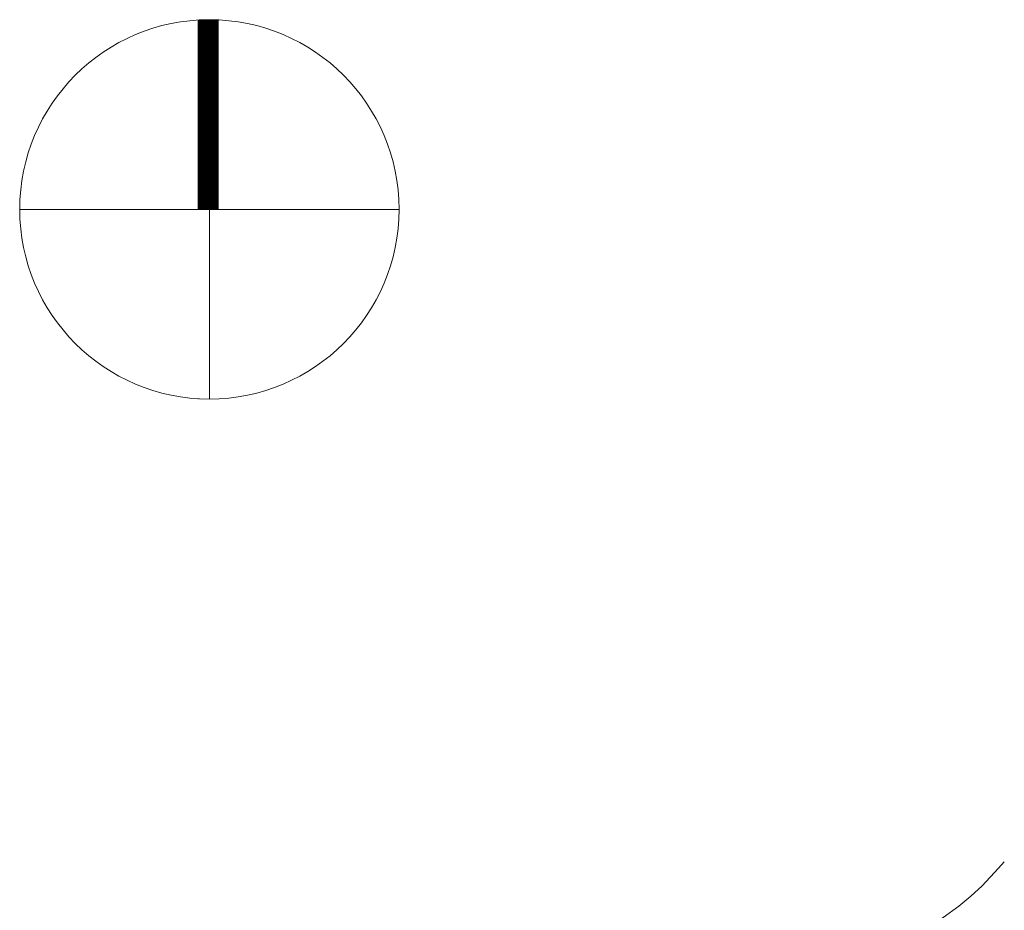
# Model space of a CAD drawing. Extents: x -97131 to -80371, y -107042 to -104503.
# Drawn here: x -80631 to -80371, y -104865 to -104630 of the extents above; entities that cross this region are included whole.
import ezdxf

# ---------------------------------------------------------------- set-up
doc = ezdxf.new("R2010")
doc.units = 0
doc.header["$MEASUREMENT"] = 0
doc.layers.add('edificios ja existentes', color=251, linetype='Continuous', lineweight=5)
doc.layers.add('plano 3', color=5, linetype='Continuous', lineweight=5)

msp = doc.modelspace()

# ---------------------------------------------------------------- hatches: boundary and pattern name
at = {"layer": 'plano 3'}
h = msp.add_hatch(dxfattribs=at)
h.set_pattern_fill('ANSI31', color=256, style=0)
h.set_pattern_definition([(45, (2938.3009, 1388.82239), (-0.08838834765, 0.08838834765), [])])
h.paths.add_polyline_path([(-80579, -104629.63, 0.025943), (-80584.21, -104629.67), (-80584.21, -104679.74), (-80579, -104679.74)])

# ---------------------------------------------------------------- linework, layer by layer
at = {"layer": 'edificios ja existentes', "lineweight": 5}
for points in [[(-80372.58, -104854), (-80371.06, -104852.35)], [(-80507.14, -104929.56), (-80501.57, -104926.72), (-80475.06, -104912.95), (-80433.85, -104891.9), (-80411.48, -104880.17), (-80398.89, -104873.74), (-80390.99, -104869.35), (-80387.19, -104867.01), (-80383.1, -104864.07), (-80379.9, -104861.43), (-80376.88, -104858.66), (-80372.58, -104854)]]:
    msp.add_lwpolyline(points, dxfattribs=at)
at = {"layer": 'plano 3'}
for p, q in [((-80584.21, -104629.67), (-80584.21, -104679.74)), ((-80579, -104629.58), (-80579, -104679.74)), ((-80631.44, -104679.74), (-80531.12, -104679.74)), ((-80581.28, -104679.74), (-80581.28, -104679.74)), ((-80581.28, -104679.74), (-80581.28, -104729.91)), ((-80584.21, -104729.82), (-80584.21, -104729.91)), ((-80579, -104729.85), (-80579, -104729.91))]:
    msp.add_line(p, q, dxfattribs=at)
msp.add_circle((-80581.28, -104679.74), 50.16, dxfattribs=at)

doc.saveas('drawing.dxf')
